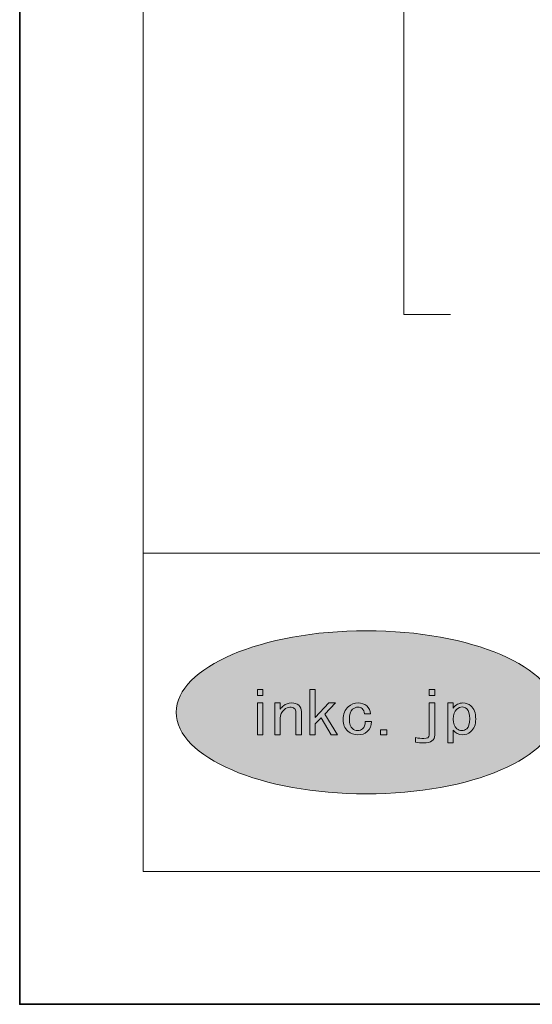
# Model space of a CAD drawing. Units: inches. Extents: x -43 to 253, y 44 to 253.
# Drawn here: x -43 to -17, y 44 to 93 of the extents above; entities that cross this region are included whole.
import ezdxf

# ---------------------------------------------------------------- set-up
doc = ezdxf.new("R2010")
doc.units = ezdxf.units.IN
doc.header["$MEASUREMENT"] = 0
doc.layers.add('儗僀儎乕 1', color=7, linetype='Continuous')

# ---------------------------------------------------------------- blocks, each defined once
blk = doc.blocks.new('block 16')
at = {"layer": '儗僀儎乕 1', "lineweight": 0}
for points in [[(-30.805, 59.409), (-30.805, 59.105), (-31.078, 59.105), (-31.078, 59.409), (-30.805, 59.409)], [(-27.866, 57.983), (-28.167, 57.691), (-28.167, 57.131), (-28.439, 57.131), (-28.439, 59.409), (-28.167, 59.409), (-28.167, 58.007), (-27.484, 58.731), (-27.143, 58.731), (-27.675, 58.171), (-27.047, 57.131), (-27.361, 57.131), (-27.866, 57.983)], [(-22.423, 59.105), (-22.423, 59.409), (-22.15, 59.409), (-22.15, 59.105), (-22.423, 59.105)], [(-30.805, 57.131), (-31.078, 57.131), (-31.078, 58.731), (-30.805, 58.731), (-30.805, 57.131)], [(-24.564, 57.389), (-24.564, 57.131), (-24.879, 57.131), (-24.879, 57.389), (-24.564, 57.389)]]:
    blk.add_lwpolyline(points, dxfattribs=at)
for points, knots in [([(-29.216, 58.451), (-29.271, 58.498), (-29.343, 58.52), (-29.435, 58.52), (-29.534, 58.52), (-29.634, 58.478), (-29.734, 58.392), (-29.862, 58.283), (-29.926, 58.143), (-29.926, 57.971), (-29.926, 57.971), (-29.926, 57.131), (-29.926, 57.131), (-29.926, 57.131), (-30.199, 57.131), (-30.199, 57.131), (-30.199, 57.131), (-30.199, 58.731), (-30.199, 58.731), (-30.199, 58.731), (-29.926, 58.731), (-29.926, 58.731), (-29.926, 58.731), (-29.926, 58.428), (-29.926, 58.428), (-29.88, 58.482), (-29.826, 58.536), (-29.762, 58.591), (-29.653, 58.684), (-29.517, 58.731), (-29.353, 58.731), (-29.207, 58.731), (-29.089, 58.692), (-28.997, 58.615), (-28.906, 58.536), (-28.861, 58.432), (-28.861, 58.299), (-28.861, 58.299), (-28.861, 57.131), (-28.861, 57.131), (-28.861, 57.131), (-29.134, 57.131), (-29.134, 57.131), (-29.134, 57.131), (-29.134, 58.276), (-29.134, 58.276), (-29.134, 58.345), (-29.161, 58.404), (-29.216, 58.451)], [0, 0, 0, 0, 1, 1, 1, 2, 2, 2, 3, 3, 3, 4, 4, 4, 5, 5, 5, 6, 6, 6, 7, 7, 7, 8, 8, 8, 9, 9, 9, 10, 10, 10, 11, 11, 11, 12, 12, 12, 13, 13, 13, 14, 14, 14, 15, 15, 15, 16, 16, 16, 16]), ([(-25.804, 58.451), (-25.858, 58.498), (-25.927, 58.52), (-26.009, 58.52), (-26.109, 58.52), (-26.2, 58.486), (-26.282, 58.415), (-26.391, 58.322), (-26.446, 58.147), (-26.446, 57.89), (-26.446, 57.68), (-26.396, 57.532), (-26.296, 57.446), (-26.214, 57.376), (-26.122, 57.342), (-26.023, 57.342), (-25.931, 57.342), (-25.849, 57.372), (-25.777, 57.434), (-25.686, 57.512), (-25.645, 57.636), (-25.654, 57.808), (-25.654, 57.808), (-25.34, 57.808), (-25.34, 57.808), (-25.331, 57.59), (-25.4, 57.419), (-25.544, 57.294), (-25.672, 57.185), (-25.832, 57.131), (-26.023, 57.131), (-26.214, 57.131), (-26.382, 57.193), (-26.528, 57.318), (-26.682, 57.449), (-26.76, 57.641), (-26.76, 57.89), (-26.76, 58.178), (-26.674, 58.397), (-26.501, 58.544), (-26.354, 58.669), (-26.191, 58.731), (-26.009, 58.731), (-25.827, 58.731), (-25.681, 58.684), (-25.571, 58.591), (-25.454, 58.489), (-25.39, 58.353), (-25.381, 58.182), (-25.381, 58.182), (-25.681, 58.182), (-25.681, 58.182), (-25.7, 58.307), (-25.74, 58.397), (-25.804, 58.451)], [0, 0, 0, 0, 1, 1, 1, 2, 2, 2, 3, 3, 3, 4, 4, 4, 5, 5, 5, 6, 6, 6, 7, 7, 7, 8, 8, 8, 9, 9, 9, 10, 10, 10, 11, 11, 11, 12, 12, 12, 13, 13, 13, 14, 14, 14, 15, 15, 15, 16, 16, 16, 17, 17, 17, 18, 18, 18, 18]), ([(-22.423, 58.731), (-22.423, 58.731), (-22.15, 58.731), (-22.15, 58.731), (-22.15, 58.731), (-22.15, 57.119), (-22.15, 57.119), (-22.15, 56.855), (-22.337, 56.722), (-22.71, 56.722), (-22.847, 56.722), (-22.984, 56.738), (-23.12, 56.769), (-23.12, 56.769), (-23.12, 56.991), (-23.12, 56.991), (-22.965, 56.959), (-22.824, 56.944), (-22.697, 56.944), (-22.514, 56.944), (-22.423, 57.002), (-22.423, 57.119), (-22.423, 57.119), (-22.423, 58.731), (-22.423, 58.731)], [0, 0, 0, 0, 1, 1, 1, 2, 2, 2, 3, 3, 3, 4, 4, 4, 5, 5, 5, 6, 6, 6, 7, 7, 7, 8, 8, 8, 8]), ([(-20.731, 58.731), (-20.575, 58.731), (-20.444, 58.684), (-20.334, 58.591), (-20.171, 58.451), (-20.088, 58.228), (-20.088, 57.925), (-20.088, 57.645), (-20.171, 57.434), (-20.334, 57.294), (-20.462, 57.185), (-20.598, 57.131), (-20.744, 57.131), (-20.953, 57.131), (-21.112, 57.209), (-21.221, 57.364), (-21.221, 57.364), (-21.221, 56.722), (-21.221, 56.722), (-21.221, 56.722), (-21.494, 56.722), (-21.494, 56.722), (-21.494, 56.722), (-21.494, 58.731), (-21.494, 58.731), (-21.494, 58.731), (-21.221, 58.731), (-21.221, 58.731), (-21.221, 58.731), (-21.221, 58.474), (-21.221, 58.474), (-21.094, 58.645), (-20.93, 58.731), (-20.731, 58.731)], [0, 0, 0, 0, 1, 1, 1, 2, 2, 2, 3, 3, 3, 4, 4, 4, 5, 5, 5, 6, 6, 6, 7, 7, 7, 8, 8, 8, 9, 9, 9, 10, 10, 10, 11, 11, 11, 11]), ([(-21.057, 58.404), (-21.166, 58.31), (-21.221, 58.15), (-21.221, 57.925), (-21.221, 57.707), (-21.158, 57.543), (-21.03, 57.434), (-20.957, 57.372), (-20.875, 57.342), (-20.784, 57.342), (-20.694, 57.342), (-20.612, 57.372), (-20.539, 57.434), (-20.439, 57.52), (-20.389, 57.688), (-20.389, 57.936), (-20.389, 58.186), (-20.439, 58.354), (-20.539, 58.439), (-20.612, 58.501), (-20.689, 58.532), (-20.771, 58.532), (-20.862, 58.532), (-20.957, 58.489), (-21.057, 58.404)], [0, 0, 0, 0, 1, 1, 1, 2, 2, 2, 3, 3, 3, 4, 4, 4, 5, 5, 5, 6, 6, 6, 7, 7, 7, 8, 8, 8, 8])]:
    blk.add_open_spline(points, degree=3, knots=knots, dxfattribs=at)
blk = doc.blocks.new('block 11')
at = {"layer": '儗僀儎乕 1'}
h = blk.add_hatch(color=7, dxfattribs=at)
h.dxf.hatch_style = 2
edge = h.paths.add_edge_path()
edge.add_spline(control_points=[(-16.02, 58.263), (-16.02, 55.998), (-20.303, 54.162), (-25.588, 54.162), (-30.872, 54.162), (-35.155, 55.998), (-35.155, 58.263), (-35.155, 60.528), (-30.872, 62.363), (-25.588, 62.363), (-20.303, 62.363), (-16.02, 60.528), (-16.02, 58.263)], knot_values=[0, 0, 0, 0, 1, 1, 1, 2, 2, 2, 3, 3, 3, 4, 4, 4, 4], degree=3, periodic=1)
at = {"layer": '儗僀儎乕 1', "color": 7, "lineweight": 18}
for points in [[(247.035, 246.16), (-36.831, 246.16), (-36.831, 66.264), (247.035, 66.264), (247.035, 246.16)], [(-36.831, 50.262), (47.709, 50.262), (47.709, 66.264), (-36.831, 66.264), (-36.831, 50.262)]]:
    blk.add_lwpolyline(points, dxfattribs=at)
at = {"layer": '儗僀儎乕 1', "lineweight": 0}
blk.add_open_spline([(-16.02, 58.263), (-16.02, 55.998), (-20.303, 54.162), (-25.588, 54.162), (-30.872, 54.162), (-35.155, 55.998), (-35.155, 58.263), (-35.155, 60.528), (-30.872, 62.363), (-25.588, 62.363), (-20.303, 62.363), (-16.02, 60.528), (-16.02, 58.263)], degree=3, knots=[0, 0, 0, 0, 1, 1, 1, 2, 2, 2, 3, 3, 3, 4, 4, 4, 4], dxfattribs=at)
at = {"layer": '儗僀儎乕 1'}
blk.add_blockref('block 16', (0, 0), dxfattribs=at)
blk = doc.blocks.new('block 18')
at = {"layer": '儗僀儎乕 1', "color": 7, "lineweight": 18}
blk.add_lwpolyline([(-21.356, 78.268), (-23.708, 78.268), (-23.708, 122.083), (-21.356, 122.083)], dxfattribs=at)

msp = doc.modelspace()

# ---------------------------------------------------------------- linework, layer by layer
at = {"layer": '儗僀儎乕 1', "color": 7, "lineweight": 35}
msp.add_lwpolyline([(253.294, 43.584), (-43.039, 43.584), (-43.039, 253.148), (253.294, 253.148), (253.294, 43.584)], dxfattribs=at)

# ---------------------------------------------------------------- block references
at = {"layer": '儗僀儎乕 1'}
for name in ['block 11', 'block 18']:
    msp.add_blockref(name, (0, 0), dxfattribs=at)

doc.saveas('drawing.dxf')
